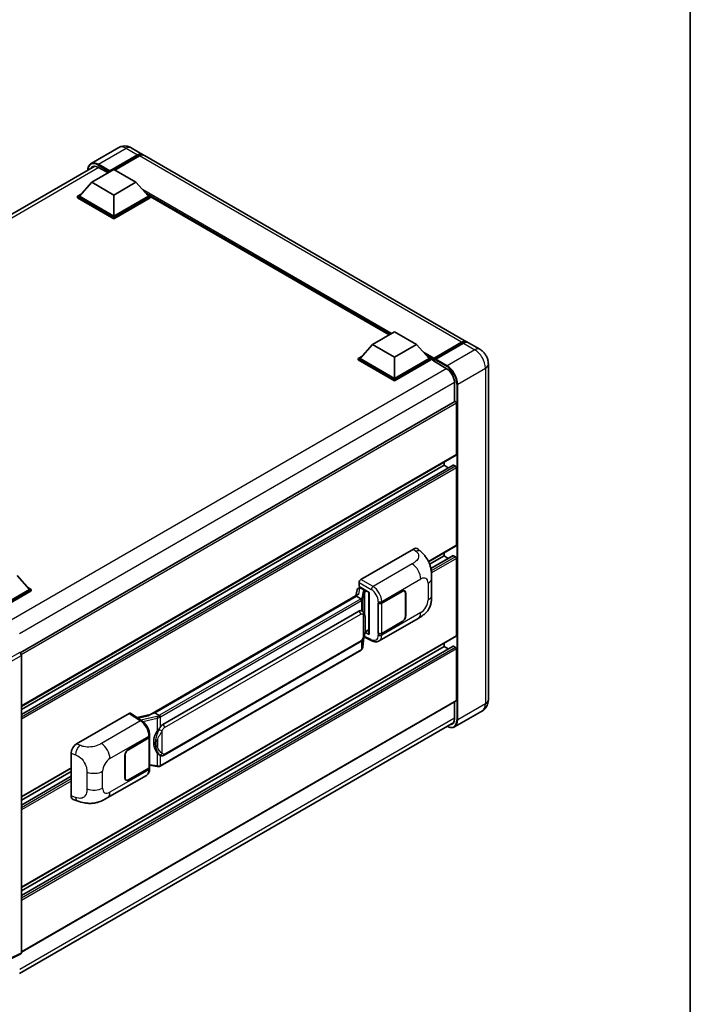
# Model space of a CAD drawing. Units: millimetres. Extents: x 58 to 9121, y 32 to 1156.
# Drawn here: x 1383 to 1622, y 222 to 573 of the extents above; entities that cross this region are included whole.
import ezdxf

# ---------------------------------------------------------------- set-up
doc = ezdxf.new("R2010")
doc.units = ezdxf.units.MM
doc.header["$LTSCALE"] = 4
for name, color, linetype, lineweight in [('Border (ISO)', 7, 'Continuous', 35), ('Visible (ISO)', 7, 'Continuous', 35), ('Visible Narrow (ISO)', 7, 'Continuous', 25)]:
    doc.layers.add(name, color=color, linetype=linetype, lineweight=lineweight)

# ---------------------------------------------------------------- blocks, each defined once
blk = doc.blocks.new('図面枠 tk図枠')
at = {"layer": 'Border (ISO)'}
blk.add_line((405.5, 289), (405.5, 8), dxfattribs=at)

msp = doc.modelspace()

# ---------------------------------------------------------------- linework, layer by layer
at = {"layer": 'Visible (ISO)'}
for p, q in [((1417.9778, 527.7096), (1408.0783, 521.9941)), ((1422.4223, 527.6215), (1426.5078, 525.2627)), ((1414.6734, 519.0627), (1424.73, 524.8689)), ((1414.8305, 519.3712), (1424.73, 525.0866)), ((1425.3585, 524.7237), (1416.5904, 519.6615)), ((1542.159, 458.4915), (1427.1363, 524.8998)), ((1254.2201, 431.4429), (1409.4209, 521.0481)), ((1408.388, 515.325), (1416.2447, 519.8611)), ((1410.745, 520.6413), (1414.1705, 518.6635)), ((1416.2447, 519.8611), (1424.1015, 515.325)), ((1414.6734, 519.0627), (1414.6734, 519.099)), ((1414.7677, 519.0083), (1414.6734, 519.0627)), ((1408.388, 515.325), (1403.9254, 510.3171)), ((1416.2447, 510.7889), (1408.388, 515.325)), ((1424.1015, 515.325), (1416.2447, 510.7889)), ((1424.1015, 515.325), (1428.5641, 510.3171)), ((1403.2968, 510.3171), (1404.5914, 511.0646)), ((1403.2968, 509.8091), (1403.2968, 510.3171)), ((1416.2447, 502.8416), (1403.2968, 510.3171)), ((1416.2447, 502.3336), (1403.2968, 509.8091)), ((1416.2447, 503.2045), (1403.9254, 510.3171)), ((1416.2447, 510.7889), (1416.2447, 503.2045)), ((1428.5641, 510.3171), (1416.2447, 503.2045)), ((1429.1926, 510.3171), (1416.2447, 502.8416)), ((1429.1926, 509.8091), (1416.2447, 502.3336)), ((1427.898, 511.0646), (1429.1926, 510.3171)), ((1429.1926, 509.8091), (1429.1926, 510.3171)), ((1514.5438, 460.9256), (1429.1926, 510.2031)), ((1416.2447, 502.3336), (1416.2447, 502.8416)), ((1508.5772, 457.4807), (1516.4339, 462.0168)), ((1516.4339, 462.0168), (1524.2906, 457.4807)), ((1508.5772, 457.4807), (1504.1145, 452.4729)), ((1516.4339, 452.9446), (1508.5772, 457.4807)), ((1524.2906, 457.4807), (1516.4339, 452.9446)), ((1524.2906, 457.4807), (1528.7533, 452.4729)), ((1530.3706, 452.2117), (1540.4273, 458.0179)), ((1530.5132, 452.618), (1540.3812, 458.3154)), ((1541.0098, 457.9525), (1531.1103, 452.237)), ((1546.8731, 455.7698), (1542.7876, 458.1286)), ((1503.486, 452.4729), (1504.7806, 453.2203)), ((1516.4339, 452.9446), (1516.4339, 445.3603)), ((1528.0872, 453.2203), (1529.3818, 452.4729)), ((1503.486, 451.9648), (1503.486, 452.4729)), ((1516.4339, 444.9974), (1503.486, 452.4729)), ((1516.4339, 444.4893), (1503.486, 451.9648)), ((1516.4339, 445.3603), (1504.1145, 452.4729)), ((1528.7533, 452.4729), (1516.4339, 445.3603)), ((1529.3818, 452.4729), (1516.4339, 444.9974)), ((1529.3818, 451.9648), (1516.4339, 444.4893)), ((1529.3818, 451.9648), (1529.3818, 452.4729)), ((1530.3246, 451.8145), (1529.3818, 452.3588)), ((1530.3246, 451.9648), (1530.3246, 452.2914)), ((1530.3246, 451.6019), (1530.3246, 452.11)), ((1530.3246, 451.6019), (1534.8815, 448.971)), ((1530.9532, 451.9285), (1530.4818, 452.2007)), ((1530.9532, 451.9648), (1530.9532, 451.9285)), ((1549.9079, 450.5133), (1549.9079, 330.7604)), ((1516.4339, 444.4893), (1516.4339, 444.9974)), ((1537.8671, 443.7999), (1537.8671, 437.0553)), ((1537.9591, 437.1085), (1382.7806, 347.5161)), ((1538.4956, 418.2163), (1538.4956, 436.5421)), ((1538.4036, 418.0128), (1383.2464, 328.4328)), ((1537.2938, 414.4918), (1383.2464, 325.5525)), ((1534.0959, 414.406), (1383.2464, 327.313)), ((1534.0959, 414.406), (1534.0959, 415.5258)), ((1535.6205, 413.5257), (1534.0959, 414.406)), ((1538.1814, 414.0431), (1537.4271, 414.4786)), ((1538.4956, 385.9193), (1538.4956, 413.4988)), ((1504.397, 373.6717), (1523.231, 384.5455)), ((1524.7471, 384.5727), (1525.7798, 383.6371)), ((1538.4036, 385.7159), (1528.5716, 380.0394)), ((1534.0959, 382.109), (1534.0959, 383.2288)), ((1534.0959, 382.109), (1528.9508, 379.1385)), ((1537.2938, 382.1948), (1529.3782, 377.6247)), ((1535.6205, 381.2287), (1534.0959, 382.109)), ((1538.1814, 381.7461), (1537.4271, 382.1816)), ((1538.4956, 353.6223), (1538.4956, 381.2018)), ((1381.6751, 375.1416), (1386.1377, 370.1337)), ((1503.7688, 371.1317), (1503.7688, 372.5837)), ((1529.6735, 368.1808), (1529.6735, 374.1863)), ((1386.1377, 370.1337), (1373.8183, 363.0211)), ((1386.7662, 370.1337), (1373.8183, 362.6582)), ((1386.7662, 369.6257), (1374.1326, 362.3316)), ((1385.4716, 370.8812), (1386.7662, 370.1337)), ((1386.7662, 369.6257), (1386.7662, 370.1337)), ((1503.0316, 369.9925), (1502.6613, 367.9165)), ((1503.5634, 370.5515), (1504.038, 370.6611)), ((1503.7688, 371.1317), (1507.3465, 369.0661)), ((1503.982, 370.6481), (1504.2942, 370.8284)), ((1504.4037, 370.591), (1505.6607, 369.8652)), ((1507.2163, 369.1412), (1507.2163, 354.2761)), ((1507.3465, 369.0661), (1507.3465, 354.1036)), ((1511.8564, 365.2773), (1519.168, 369.4987)), ((1511.8927, 365.2257), (1519.168, 369.4261)), ((1520.0125, 369.5097), (1519.7349, 369.67)), ((1520.3623, 368.7366), (1520.3623, 360.7531)), ((1520.4251, 368.7729), (1520.4251, 360.7894)), ((1429.0346, 325.4081), (1503.3747, 368.3284)), ((1502.8323, 367.6879), (1430.852, 326.13)), ((1502.8323, 367.6879), (1502.8552, 367.8202)), ((1504.3927, 366.787), (1502.8323, 367.6879)), ((1510.599, 365.2771), (1510.6217, 365.2649)), ((1510.599, 354.3905), (1510.599, 365.2771)), ((1510.6356, 365.2257), (1510.6653, 365.2428)), ((1510.6356, 354.4842), (1510.6356, 365.2257)), ((1433.7275, 322.0022), (1503.728, 362.4169)), ((1504.7793, 362.4505), (1504.7625, 362.4602)), ((1510.9102, 351.7824), (1524.8537, 359.8327)), ((1519.168, 358.612), (1511.8564, 354.3907)), ((1519.168, 358.6846), (1511.8927, 354.4842)), ((1507.3465, 354.1036), (1505.8567, 354.8477)), ((1505.8702, 354.9541), (1505.8885, 354.971)), ((1505.8798, 354.9629), (1507.2163, 355.7346)), ((1538.4036, 353.4189), (1383.2464, 263.8389)), ((1434.172, 311.0352), (1504.1724, 351.45)), ((1505.0904, 349.5472), (1505.417, 353.1098)), ((1505.4813, 353.2677), (1508.3196, 351.8502)), ((1510.7016, 354.4497), (1510.599, 354.3905)), ((1510.6217, 354.3782), (1510.599, 354.3905)), ((1382.6179, 347.6347), (1382.6182, 347.6345)), ((1537.2938, 349.8978), (1383.2464, 260.9585)), ((1534.0959, 349.812), (1383.2464, 262.7191)), ((1504.4827, 348.5316), (1432.7887, 307.1391)), ((1534.0959, 349.812), (1534.0959, 350.9318)), ((1535.6205, 348.9318), (1534.0959, 349.812)), ((1538.1814, 349.4491), (1537.4271, 349.8846)), ((1538.4956, 330.579), (1538.4956, 348.9048)), ((1383.2464, 346.5465), (1383.2464, 240.5825)), ((1538.4036, 330.3755), (1383.2464, 240.7955)), ((1537.8671, 330.0658), (1537.8671, 324.047)), ((1547.762, 326.8674), (1537.8625, 321.1519)), ((1402.9108, 315.0786), (1421.7448, 325.9524)), ((1422.2043, 325.9871), (1426.2617, 323.3055)), ((1429.2065, 325.5073), (1424.5278, 324.4514)), ((1430.5146, 326.0543), (1430.852, 326.13)), ((1430.852, 326.13), (1432.4124, 325.2291)), ((1382.5137, 233.1824), (1537.5574, 322.6968)), ((1421.4302, 313.0697), (1428.7418, 317.2911)), ((1421.4302, 312.9971), (1428.7055, 317.1975)), ((1428.9659, 317.5088), (1428.9659, 306.8189)), ((1429.0021, 317.6539), (1429.0021, 318.2128)), ((1401.0026, 296.5451), (1401.0026, 311.8128)), ((1420.1731, 302.9088), (1420.1731, 310.8924)), ((1420.2359, 302.9451), (1420.2359, 310.9286)), ((1432.6763, 311.0456), (1432.6595, 311.0553)), ((1401.0026, 306.3874), (1383.2464, 296.1358)), ((1428.7055, 306.4561), (1421.4302, 302.2556)), ((1428.7418, 306.4044), (1421.4302, 302.1831)), ((1428.9659, 307.4306), (1431.6529, 307.0412)), ((1429.0021, 306.2085), (1429.0021, 306.7673)), ((1401.0026, 305.2676), (1383.2464, 295.016)), ((1401.0026, 303.5071), (1383.2464, 293.2555)), ((1413.9035, 295.7756), (1427.847, 303.8259)), ((1420.5857, 302.172), (1420.3082, 302.3322)), ((1401.6973, 295.2745), (1403.1731, 294.7496)), ((1383.0467, 240.1673), (1378.4773, 237.8852))]:
    msp.add_line(p, q, dxfattribs=at)
for centre, major_axis, ratio, start_param, end_param in [((1424.73, 522.1835), (1.7778, 3.0792), 0.57735027, 6.10547471, 7.06858347), ((1424.73, 522.1835), (1.6444, 2.8483), 0.57735027, 0.02962637, 0.78539816), ((1425.3585, 521.8206), (1.7778, 3.0792), 0.57735027, 0, 0.78539816), ((1410.745, 517.1938), (-2.1111, 3.6566), 0.57735027, 5.49778714, 6.60906826), ((1414.8305, 519.1897), (0.1111, 0.1925), 0.57735027, 0.78539816, 2.35619449), ((1540.3812, 455.4123), (1.7778, 3.0792), 0.57735027, 6.10547471, 7.06858347), ((1541.0098, 455.0494), (1.7778, 3.0792), 0.57735027, 0, 0.78539816), ((1530.5132, 452.4003), (0.1333, 0.2309), 0.57735027, 0.78539816, 2.35619449), ((1530.4818, 452.0193), (-0.1111, 0.1925), 0.57735027, 5.49778714, 7.06858347), ((1531.1103, 452.0555), (-0.1111, -0.1925), 0.57735027, 3.92699082, 5.49778714), ((1534.8815, 445.5236), (2.1111, -3.6566), 0.57735027, 0.78539816, 2.35619449), ((1538.1814, 436.7236), (-0.2222, 0.3849), 0.57735027, 3.92699082, 6.28318531), ((1538.1814, 418.3977), (0.2222, -0.3849), 0.57735027, 0, 0.78539816), ((1537.4271, 414.2608), (-0.1333, 0.2309), 0.57735027, 5.49778714, 6.28318531), ((1538.1814, 413.6802), (-0.2222, 0.3849), 0.57735027, 3.92699082, 5.49778714), ((1523.2183, 382.3595), (1.3865, 2.3188), 0.57333637, 6.16912861, 7.08294563), ((1538.1814, 386.1008), (0.2222, -0.3849), 0.57735027, 0, 0.78539816), ((1537.4271, 381.9639), (-0.1333, 0.2309), 0.57735027, 5.49778714, 6.28318531), ((1538.1814, 381.3832), (-0.2222, 0.3849), 0.57735027, 3.92699082, 5.49778714), ((1504.3978, 372.9459), (-0.4444, -0.7698), 0.5780539, 3.9275998, 5.49717816), ((1503.9793, 370.2433), (-0.8769, -0.6329), 0.60953579, 5.67908615, 5.72119938), ((1503.8848, 369.7134), (-0.6733, 0.6402), 0.8492429, 5.1814121, 6.75220843), ((1504.3114, 369.8119), (-0.3279, 0.8322), 0.65380937, 5.5951678, 6.18580465), ((1505.6146, 369.4757), (0.1639, -0.4161), 0.65380937, 0.88277882, 2.45357514), ((1519.168, 368.0471), (0.8889, 1.5396), 0.57735027, 5.49778714, 7.06858347), ((1519.168, 368.0471), (0.8444, 1.4626), 0.57735027, 5.49778714, 7.06858347), ((1507.2266, 368.4995), (-4.3717, -0.7541), 0.21633748, 5.61025527, 6.20624454), ((1511.2279, 365.6402), (0.8889, 0), 0.57735027, 3.9618974, 5.49778714), ((1511.2642, 365.5886), (-0.8889, 0), 0.57735027, 0.78539816, 2.35619449), ((1503.728, 356.9555), (-0.6801, -5.6218), 0.40142867, 3.06684122, 3.43431766), ((1519.168, 360.0636), (0.8889, 1.5396), 0.57735027, 3.92699082, 5.49778714), ((1519.168, 360.0636), (-0.8444, -1.4626), 0.57735027, 0.78539816, 2.35619449), ((1505.6146, 355.3231), (0.2648, -0.3596), 0.48800029, 0.05438476, 0.7310134), ((1507.6608, 354.285), (0.4444, 0.013), 0.55686057, 3.12531633, 3.9107145), ((1511.2279, 354.7536), (-0.8889, 0), 0.57735027, 0.82030475, 2.35619449), ((1511.2642, 354.8471), (0.8889, 0), 0.57735027, 3.92699082, 5.49778714), ((1538.1814, 353.8038), (0.2222, -0.3849), 0.57735027, 0, 0.78539816), ((1382.6175, 346.9087), (-0.4444, 0.7698), 0.5780539, 3.9275998, 5.49717816), ((1537.4271, 349.6669), (-0.1333, 0.2309), 0.57735027, 5.49778714, 6.28318531), ((1538.1814, 349.0863), (-0.2222, 0.3849), 0.57735027, 3.92699082, 5.49778714), ((1538.1814, 330.7604), (0.2222, -0.3849), 0.57735027, 0, 0.78539816), ((1421.7441, 325.2257), (0.445, 0.7707), 0.5766475, 6.24832118, 7.06797448), ((1426.9606, 322.1579), (4.2774, 3.8003), 0.24152145, 0.41117356, 1.00716283), ((1534.8815, 325.7707), (2.1111, -3.6566), 0.57735027, 5.95730235, 7.06858347), ((1434.8722, 315.8798), (-0.4069, -5.4545), 0.80430597, 4.02238856, 5.58737002), ((1433.7275, 316.5407), (-0.6801, -5.6218), 0.40142867, 3.43431766, 3.80179411), ((1428.077, 317.5604), (0.8889, 0), 0.57735027, 5.49778714, 6.15636264), ((1428.1133, 317.6539), (0.8889, 0), 0.57735027, 5.49778714, 6.28318531), ((1402.9236, 312.9073), (-1.3783, -2.3028), 0.58101844, 3.94848943, 5.51262657), ((1421.4302, 311.6181), (-0.8889, -1.5396), 0.57735027, 3.92699082, 5.49778714), ((1421.4302, 311.6181), (0.8444, 1.4626), 0.57735027, 0.78539816, 2.35619449), ((1428.077, 306.8189), (0.8889, 0), 0.57735027, 5.49778714, 6.28318531), ((1428.1133, 306.7673), (0.8889, 0), 0.57735027, 5.49778714, 6.56987888), ((1421.4302, 303.6346), (-0.8889, -1.5396), 0.57735027, 5.49778714, 7.06858347), ((1421.4302, 303.6346), (-0.8444, -1.4626), 0.57735027, 5.49778714, 7.06858347), ((1402.9236, 297.6687), (-1.3865, -2.3188), 0.57333637, 5.51880849, 6.397242), ((1382.6175, 240.9465), (0.445, -0.7707), 0.5766475, 6.24832118, 7.06797448)]:
    msp.add_ellipse(centre, major_axis=major_axis, ratio=ratio, start_param=start_param, end_param=end_param, dxfattribs=at)
for points, knots in [([(1422.4223, 527.6215), (1422.2168, 527.7401), (1421.9949, 527.8499), (1421.5101, 528.0411), (1421.247, 528.1227), (1420.6742, 528.2385), (1420.3641, 528.2725), (1419.7053, 528.2653), (1419.3564, 528.2232), (1418.6551, 528.0398), (1418.3036, 527.8976), (1417.9778, 527.7096)], [3.141592654, 3.141592654, 3.141592654, 3.141592654, 3.298672286, 3.298672286, 3.455751919, 3.455751919, 3.612831552, 3.612831552, 3.769911184, 3.769911184, 3.926990817, 3.926990817, 3.926990817, 3.926990817]), ([(1406.9106, 519.5988), (1406.9156, 519.7788), (1406.9305, 519.9536), (1406.987, 520.3323), (1407.0341, 520.5325), (1407.1602, 520.9077), (1407.2391, 521.0826), (1407.4281, 521.4019), (1407.5383, 521.5463), (1407.7878, 521.7987), (1407.9271, 521.9067), (1408.0783, 521.9941)], [1.602386081, 1.602386081, 1.602386081, 1.602386081, 1.727875959, 1.727875959, 1.884955592, 1.884955592, 2.042035225, 2.042035225, 2.199114858, 2.199114858, 2.35619449, 2.35619449, 2.35619449, 2.35619449]), ([(1540.4273, 458.0179), (1540.5495, 458.0885), (1540.6728, 458.1486), (1540.9193, 458.2458), (1541.0425, 458.2829), (1541.2864, 458.3323), (1541.4072, 458.3444), (1541.6434, 458.3418), (1541.7588, 458.327), (1541.8884, 458.2931), (1541.9074, 458.2877), (1541.9262, 458.2818)], [1.570796327, 1.570796327, 1.570796327, 1.570796327, 1.727875959, 1.727875959, 1.884955592, 1.884955592, 2.042035225, 2.042035225, 2.199114858, 2.199114858, 2.226350272, 2.226350272, 2.226350272, 2.226350272]), ([(1549.9079, 450.5133), (1549.9079, 450.9877), (1549.8459, 451.4236), (1549.6473, 452.2441), (1549.5095, 452.629), (1549.1716, 453.3611), (1548.9712, 453.7082), (1548.5062, 454.3669), (1548.2417, 454.6787), (1547.6304, 455.2609), (1547.284, 455.5326), (1546.8731, 455.7698)], [4.71238898, 4.71238898, 4.71238898, 4.71238898, 5.02654825, 5.02654825, 5.34070751, 5.34070751, 5.65486678, 5.65486678, 5.96902604, 5.96902604, 6.28318531, 6.28318531, 6.28318531, 6.28318531]), ([(1525.7798, 383.6371), (1526.068, 383.3759), (1526.4253, 383.0565), (1527.0554, 382.3798), (1527.3451, 382.0236), (1527.9808, 381.1367), (1528.3254, 380.5694), (1528.7564, 379.6443), (1528.883, 379.3345), (1529.135, 378.6151), (1529.2511, 378.1982), (1529.4471, 377.3223), (1529.5208, 376.8589), (1529.66, 375.6429), (1529.6735, 374.8554), (1529.6735, 374.1863)], [0, 0, 0, 0, 0.18362486, 0.18362486, 0.36333296, 0.36333296, 0.60386192, 0.60386192, 0.71569796, 0.71569796, 0.86115341, 0.86115341, 1.02941414, 1.02941414, 1.30785701, 1.30785701, 1.30785701, 1.30785701]), ([(1504.6975, 366.2322), (1504.6976, 366.2331), (1504.6976, 366.2339), (1504.7026, 366.2838), (1504.6993, 366.3362), (1504.6763, 366.4443), (1504.6561, 366.4991), (1504.6013, 366.6015), (1504.5673, 366.6482), (1504.4897, 366.7274), (1504.447, 366.7592), (1504.4026, 366.7816)], [-0.0778087689, -0.0778087689, -0.0778087689, -0.0778087689, -0.0774791395, -0.0774791395, -0.0585788033, -0.0585788033, -0.0389062325, -0.0389062325, -0.0193765361, -0.0193765361, 0, 0, 0, 0]), ([(1529.6735, 368.1808), (1529.6735, 367.5342), (1529.6621, 366.814), (1529.5274, 365.7011), (1529.4556, 365.2794), (1529.2892, 364.615), (1529.2187, 364.376), (1529.0437, 363.892), (1528.9369, 363.6439), (1528.6538, 363.104), (1528.463, 362.8125), (1528.0737, 362.313), (1527.8743, 362.0935), (1527.3558, 361.5776), (1527.0314, 361.3017), (1526.1122, 360.5864), (1525.4586, 360.1819), (1524.8537, 359.8327)], [0, 0, 0, 0, 0.26907114, 0.26907114, 0.43224894, 0.43224894, 0.52213259, 0.52213259, 0.61371232, 0.61371232, 0.72841245, 0.72841245, 0.83295305, 0.83295305, 0.995563, 0.995563, 1.28301074, 1.28301074, 1.28301074, 1.28301074]), ([(1505.2215, 362.0958), (1505.198, 362.1207), (1505.1736, 362.1455), (1505.1225, 362.1948), (1505.0958, 362.2193), (1505.04, 362.2678), (1505.0109, 362.2917), (1504.9499, 362.3389), (1504.918, 362.3621), (1504.851, 362.4073), (1504.816, 362.4293), (1504.7793, 362.4505)], [-0.1703054541, -0.1703054541, -0.1703054541, -0.1703054541, -0.1584465752, -0.1584465752, -0.1465876964, -0.1465876964, -0.1347288175, -0.1347288175, -0.1228699387, -0.1228699387, -0.1110110598, -0.1110110598, -0.1110110598, -0.1110110598]), ([(1505.9799, 359.2641), (1505.9772, 359.4521), (1505.9725, 359.6372), (1505.9542, 360.005), (1505.9406, 360.1877), (1505.8965, 360.5549), (1505.8663, 360.7392), (1505.7737, 361.1162), (1505.7118, 361.3091), (1505.5261, 361.7024), (1505.4012, 361.9052), (1505.2215, 362.0958)], [-0.42564821, -0.42564821, -0.42564821, -0.42564821, -0.340518568, -0.340518568, -0.255388926, -0.255388926, -0.170259284, -0.170259284, -0.085129642, -0.085129642, 0, 0, 0, 0]), ([(1505.98, 356.9355), (1505.982, 357.1057), (1505.9836, 357.2735), (1505.986, 357.6034), (1505.9868, 357.7655), (1505.9876, 358.0833), (1505.9876, 358.239), (1505.9868, 358.544), (1505.986, 358.6931), (1505.9836, 358.9842), (1505.9819, 359.1261), (1505.9799, 359.2641)], [-0.318622721, -0.318622721, -0.318622721, -0.318622721, -0.254898176, -0.254898176, -0.191173632, -0.191173632, -0.127449088, -0.127449088, -0.063724544, -0.063724544, 0, 0, 0, 0]), ([(1505.3849, 353.037), (1505.5158, 353.3269), (1505.6057, 353.6105), (1505.7472, 354.1656), (1505.7974, 354.4358), (1505.875, 354.9648), (1505.9021, 355.2242), (1505.9422, 355.7328), (1505.9551, 355.9819), (1505.9726, 356.4683), (1505.9772, 356.7055), (1505.98, 356.9355)], [-0.425024641, -0.425024641, -0.425024641, -0.425024641, -0.340019712, -0.340019712, -0.255014784, -0.255014784, -0.170009856, -0.170009856, -0.085004928, -0.085004928, 0, 0, 0, 0]), ([(1504.1724, 351.45), (1504.3256, 351.5384), (1504.4534, 351.6457), (1504.6673, 351.8584), (1504.7561, 351.9665), (1504.9165, 352.1825), (1504.9867, 352.2897), (1505.1151, 352.5017), (1505.1737, 352.6073), (1505.2826, 352.8177), (1505.333, 352.9225), (1505.3817, 353.0299), (1505.3833, 353.0335), (1505.3849, 353.037)], [-0.170496085, -0.170496085, -0.170496085, -0.170496085, -0.1375677, -0.1375677, -0.103468483, -0.103468483, -0.069369266, -0.069369266, -0.035270049, -0.035270049, -0.001170832, -0.001170832, 0, 0, 0, 0]), ([(1510.9102, 351.7824), (1510.7537, 351.6921), (1510.5859, 351.6217), (1510.24, 351.5234), (1510.0621, 351.4953), (1509.7054, 351.4776), (1509.5267, 351.4877), (1509.1731, 351.5407), (1508.9983, 351.5835), (1508.6544, 351.6968), (1508.4853, 351.7674), (1508.3196, 351.8502)], [0.785398163, 0.785398163, 0.785398163, 0.785398163, 0.935496479, 0.935496479, 1.085594795, 1.085594795, 1.23569311, 1.23569311, 1.385791426, 1.385791426, 1.535889742, 1.535889742, 1.535889742, 1.535889742]), ([(1504.4827, 348.5316), (1504.4937, 348.5379), (1504.5045, 348.5444), (1504.5261, 348.5575), (1504.5367, 348.5641), (1504.5579, 348.5777), (1504.5684, 348.5846), (1504.5892, 348.5986), (1504.5995, 348.6057), (1504.62, 348.6202), (1504.6301, 348.6276), (1504.6401, 348.6351)], [4.71238898, 4.71238898, 4.71238898, 4.71238898, 4.738118847, 4.738118847, 4.763848714, 4.763848714, 4.789578581, 4.789578581, 4.815308448, 4.815308448, 4.841038315, 4.841038315, 4.841038315, 4.841038315]), ([(1504.6975, 348.8136), (1504.6976, 348.8129), (1504.6976, 348.8122), (1504.7026, 348.77), (1504.6993, 348.7327), (1504.678, 348.6738), (1504.6618, 348.6514), (1504.6401, 348.6351)], [-0.0003297628, -0.0003297628, -0.0003297628, -0.0003297628, 0, 0, 0.0189079865, 0.0189079865, 0.0357441925, 0.0357441925, 0.0357441925, 0.0357441925]), ([(1504.657, 348.6501), (1504.7044, 348.7003), (1504.7488, 348.7527), (1504.831, 348.8616), (1504.8687, 348.9182), (1504.9366, 349.0353), (1504.9667, 349.0958), (1505.0182, 349.22), (1505.0396, 349.2838), (1505.0726, 349.4139), (1505.0842, 349.4803), (1505.0904, 349.5472)], [-1.489339836, -1.489339836, -1.489339836, -1.489339836, -1.362514136, -1.362514136, -1.235688435, -1.235688435, -1.108862734, -1.108862734, -0.982037034, -0.982037034, -0.855211333, -0.855211333, -0.855211333, -0.855211333]), ([(1547.762, 326.8674), (1548.0878, 327.0555), (1548.3866, 327.2889), (1548.8961, 327.8045), (1549.107, 328.0856), (1549.4426, 328.6525), (1549.5682, 328.9381), (1549.7543, 329.492), (1549.8153, 329.7607), (1549.892, 330.2762), (1549.9079, 330.5232), (1549.9079, 330.7604)], [3.926990817, 3.926990817, 3.926990817, 3.926990817, 4.08407045, 4.08407045, 4.241150082, 4.241150082, 4.398229715, 4.398229715, 4.555309348, 4.555309348, 4.71238898, 4.71238898, 4.71238898, 4.71238898]), ([(1429.0021, 318.2128), (1429.0021, 318.5861), (1428.9545, 318.9712), (1428.7782, 319.7454), (1428.6493, 320.1345), (1428.322, 320.8922), (1428.1236, 321.2607), (1427.6714, 321.9514), (1427.4177, 322.2735), (1426.8685, 322.8475), (1426.5733, 323.0995), (1426.2617, 323.3055)], [0, 0, 0, 0, 0.30717795, 0.30717795, 0.6143559, 0.6143559, 0.92153385, 0.92153385, 1.22871179, 1.22871179, 1.53588974, 1.53588974, 1.53588974, 1.53588974]), ([(1432.7447, 324.6903), (1432.7446, 324.691), (1432.7445, 324.6917), (1432.7378, 324.7349), (1432.7248, 324.7817), (1432.6862, 324.8808), (1432.6605, 324.9324), (1432.6003, 325.0318), (1432.5664, 325.0785), (1432.4947, 325.1611), (1432.4577, 325.1962), (1432.4213, 325.2232)], [-0.0003297628, -0.0003297628, -0.0003297628, -0.0003297628, 0, 0, 0.0189079865, 0.0189079865, 0.0385885202, 0.0385885202, 0.0581261217, 0.0581261217, 0.0775105008, 0.0775105008, 0.0775105008, 0.0775105008]), ([(1431.7477, 319.6043), (1431.9057, 319.8077), (1432.0746, 320.0317), (1432.4622, 320.5551), (1432.6829, 320.8579), (1432.8808, 321.1486)], [0.251927497, 0.251927497, 0.251927497, 0.251927497, 0.346143771, 0.346143771, 0.465492697, 0.465492697, 0.465492697, 0.465492697]), ([(1537.8625, 321.1519), (1537.7112, 321.0646), (1537.548, 320.998), (1537.2047, 320.9082), (1537.0245, 320.8849), (1536.6535, 320.8808), (1536.4625, 320.9), (1536.0746, 320.9784), (1535.8776, 321.0377), (1535.5214, 321.1782), (1535.3626, 321.2526), (1535.2042, 321.3382)], [2.35619449, 2.35619449, 2.35619449, 2.35619449, 2.513274123, 2.513274123, 2.670353756, 2.670353756, 2.827433388, 2.827433388, 2.984513021, 2.984513021, 3.110002899, 3.110002899, 3.110002899, 3.110002899]), ([(1432.6597, 311.0553), (1432.5247, 311.1333), (1432.3843, 311.242), (1432.0746, 311.5266), (1431.9057, 311.7125), (1431.7477, 311.9031)], [1.13986773, 1.13986773, 1.13986773, 1.13986773, 1.216302642, 1.216302642, 1.310518917, 1.310518917, 1.310518917, 1.310518917]), ([(1432.6763, 311.0456), (1432.7451, 311.0059), (1432.82, 310.9689), (1432.9846, 310.905), (1433.0743, 310.878), (1433.2697, 310.8414), (1433.3761, 310.8318), (1433.6008, 310.8396), (1433.7186, 310.8573), (1433.953, 310.9251), (1434.0687, 310.9756), (1434.172, 311.0352)], [-0.11101106, -0.11101106, -0.11101106, -0.11101106, -0.088808848, -0.088808848, -0.066606636, -0.066606636, -0.044404424, -0.044404424, -0.022202212, -0.022202212, 0, 0, 0, 0]), ([(1427.847, 303.8259), (1428.0092, 303.9195), (1428.1576, 304.0362), (1428.4163, 304.302), (1428.5267, 304.4509), (1428.7099, 304.7676), (1428.7828, 304.9354), (1428.8962, 305.2827), (1428.9367, 305.4623), (1428.9897, 305.8297), (1429.0021, 306.0176), (1429.0021, 306.2085)], [-0.785398163, -0.785398163, -0.785398163, -0.785398163, -0.628318531, -0.628318531, -0.471238898, -0.471238898, -0.314159265, -0.314159265, -0.157079633, -0.157079633, 0, 0, 0, 0]), ([(1431.6529, 307.0412), (1431.7177, 307.0318), (1431.7824, 307.0241), (1431.9109, 307.0123), (1431.9746, 307.0082), (1432.1005, 307.0037), (1432.1627, 307.0033), (1432.2849, 307.0065), (1432.3449, 307.01), (1432.4625, 307.0212), (1432.5201, 307.0289), (1432.5764, 307.0389)], [0.855211333, 0.855211333, 0.855211333, 0.855211333, 0.984372553, 0.984372553, 1.113533773, 1.113533773, 1.242694993, 1.242694993, 1.371856212, 1.371856212, 1.501017432, 1.501017432, 1.501017432, 1.501017432]), ([(1432.7447, 307.2717), (1432.7446, 307.2708), (1432.7445, 307.27), (1432.7378, 307.2211), (1432.7248, 307.1782), (1432.6862, 307.1056), (1432.6605, 307.0772), (1432.6135, 307.0491), (1432.5954, 307.0423), (1432.5764, 307.0389)], [-0.0778087689, -0.0778087689, -0.0778087689, -0.0778087689, -0.0774791395, -0.0774791395, -0.0585788033, -0.0585788033, -0.0389062325, -0.0389062325, -0.0279382932, -0.0279382932, -0.0279382932, -0.0279382932]), ([(1432.6125, 307.0499), (1432.6246, 307.0553), (1432.6367, 307.0608), (1432.6607, 307.0719), (1432.6726, 307.0776), (1432.6963, 307.0893), (1432.7081, 307.0952), (1432.7314, 307.1073), (1432.743, 307.1135), (1432.766, 307.1261), (1432.7774, 307.1325), (1432.7887, 307.1391)], [4.579355382, 4.579355382, 4.579355382, 4.579355382, 4.605962102, 4.605962102, 4.632568821, 4.632568821, 4.659175541, 4.659175541, 4.685782261, 4.685782261, 4.71238898, 4.71238898, 4.71238898, 4.71238898]), ([(1413.9035, 295.7756), (1413.3849, 295.4762), (1412.7736, 295.1395), (1411.609, 294.6181), (1411.0362, 294.3989), (1409.9366, 294.085), (1409.4127, 293.9753), (1408.3738, 293.8532), (1407.8518, 293.8375), (1406.8362, 293.8773), (1406.3336, 293.9325), (1404.9178, 294.1666), (1403.9898, 294.4591), (1403.1731, 294.7496)], [0, 0, 0, 0, 0.24648635, 0.24648635, 0.47055558, 0.47055558, 0.64899431, 0.64899431, 0.82358511, 0.82358511, 1.00416753, 1.00416753, 1.34397561, 1.34397561, 1.34397561, 1.34397561])]:
    msp.add_open_spline(points, degree=3, knots=knots, dxfattribs=at)
for points in [[(1504.4026, 366.7816), (1504.3991, 366.7834), (1504.3957, 366.7852), (1504.3927, 366.787)], [(1504.5748, 362.5412), (1504.6459, 362.5188), (1504.7082, 362.4915), (1504.7626, 362.46)], [(1432.4124, 325.2291), (1432.4154, 325.2274), (1432.4184, 325.2254), (1432.4213, 325.2232)]]:
    msp.add_open_spline(points, degree=3, dxfattribs=at)
at = {"layer": 'Visible Narrow (ISO)'}
for p, q in [((1410.745, 521.7299), (1420.6445, 527.4454)), ((1420.6445, 527.4454), (1424.73, 525.0866)), ((1425.17, 524.6149), (1424.73, 524.8689)), ((1540.3812, 458.3154), (1425.3585, 524.7237)), ((1410.9021, 520.5505), (1255.4958, 430.8266)), ((1410.5879, 521.4578), (1414.6734, 519.099)), ((1414.8305, 519.3712), (1410.745, 521.7299)), ((1515.334, 461.3818), (1426.4327, 512.7089)), ((1514.9568, 461.164), (1427.232, 511.812)), ((1514.674, 461.0007), (1427.8314, 511.1393)), ((1530.4818, 452.2007), (1540.5384, 458.0069)), ((1540.5384, 458.0069), (1540.8212, 457.8436)), ((1541.0098, 457.9525), (1545.0953, 455.5937)), ((1530.5132, 452.618), (1526.6219, 454.8647)), ((1530.3246, 452.2914), (1527.4211, 453.9677)), ((1530.3246, 451.9648), (1528.0206, 453.295)), ((1545.0953, 455.5937), (1535.1958, 449.8782)), ((1530.9532, 451.9648), (1535.0387, 449.6061)), ((1535.1958, 449.8782), (1531.1103, 452.237)), ((1535.0347, 448.878), (1379.6286, 359.1543)), ((1538.967, 443.3462), (1548.8665, 449.0617)), ((1548.8665, 449.0617), (1548.8665, 329.3089)), ((1537.8632, 443.979), (1382.5871, 354.3304)), ((1538.6528, 443.3462), (1538.6528, 323.5934)), ((1538.967, 323.5934), (1538.967, 443.3462)), ((1538.4956, 436.5421), (1383.1909, 346.8769)), ((1538.4956, 418.2163), (1383.2464, 328.5831)), ((1537.4271, 414.4786), (1383.2464, 325.4623)), ((1538.1814, 414.0431), (1383.2464, 324.5914)), ((1538.4956, 413.4988), (1383.2464, 323.8656)), ((1523.231, 384.5455), (1524.0551, 383.7989)), ((1538.4956, 385.9193), (1528.5144, 380.1567)), ((1522.7412, 379.2493), (1508.7387, 371.165)), ((1537.4271, 382.1816), (1529.3947, 377.5441)), ((1538.1814, 381.7461), (1529.5291, 376.7507)), ((1538.4956, 381.2018), (1529.6065, 376.0697)), ((1503.7688, 372.5837), (1508.1105, 370.077)), ((1508.7387, 371.165), (1504.397, 373.6717)), ((1511.8564, 365.8361), (1525.7742, 373.8716)), ((1528.3717, 372.3719), (1528.3717, 366.3663)), ((1503.7062, 368.4992), (1504.0654, 370.5128)), ((1504.0654, 370.5128), (1504.4037, 370.591)), ((1504.4037, 370.591), (1504.5545, 370.6781)), ((1505.1883, 369.5692), (1504.7381, 367.0448)), ((1505.0911, 366.6272), (1505.5414, 369.1515)), ((1505.5414, 369.1515), (1505.5414, 361.6569)), ((1505.6607, 369.8652), (1505.5756, 369.8455)), ((1505.8116, 369.9523), (1505.6607, 369.8652)), ((1505.7996, 369.2644), (1505.9289, 369.2942)), ((1505.7996, 361.0072), (1505.7996, 369.2644)), ((1505.9289, 369.2942), (1506.4401, 369.5894)), ((1519.1052, 369.4624), (1519.168, 369.4261)), ((1520.3605, 368.8102), (1520.4251, 368.7729)), ((1430.5146, 326.0543), (1502.8552, 367.8202)), ((1504.2605, 366.698), (1432.5665, 325.3054)), ((1432.8808, 324.7611), (1504.5748, 366.1537)), ((1504.5748, 366.1537), (1504.5748, 362.5412)), ((1505.0911, 362.223), (1505.0911, 366.6272)), ((1510.6217, 365.8237), (1510.6217, 365.2649)), ((1511.8564, 365.2773), (1511.8564, 365.8361)), ((1511.8927, 354.4842), (1511.8927, 365.2257)), ((1525.7742, 361.8673), (1511.8564, 353.8319)), ((1434.3561, 320.9135), (1504.3565, 361.3283)), ((1505.2033, 361.1231), (1505.2033, 353.0399)), ((1505.9779, 356.9103), (1505.9779, 359.2152)), ((1519.1052, 358.6483), (1519.168, 358.612)), ((1520.4251, 360.7894), (1520.3623, 360.8257)), ((1505.9289, 355.1416), (1505.8873, 355.1032)), ((1507.2163, 355.8849), (1505.9289, 355.1416)), ((1538.4956, 353.6223), (1383.2464, 263.9892)), ((1504.3565, 351.8569), (1434.3561, 311.4421)), ((1504.5748, 351.7665), (1504.5748, 348.7351)), ((1505.4153, 353.106), (1505.0911, 349.5699)), ((1505.0911, 349.5699), (1505.0911, 352.4632)), ((1508.1105, 352.2701), (1505.5758, 353.5359)), ((1510.6217, 354.3782), (1510.6217, 353.8194)), ((1511.8564, 353.8319), (1511.8564, 354.3907)), ((1382.6182, 347.6345), (1378.0535, 344.999)), ((1537.4271, 349.8846), (1383.2464, 260.8683)), ((1538.1814, 349.4491), (1383.2464, 259.9974)), ((1538.4956, 348.9048), (1383.2464, 259.2716)), ((1504.5748, 348.7351), (1432.8808, 307.3425)), ((1378.6816, 343.911), (1383.2464, 346.5465)), ((1538.4956, 330.579), (1383.2464, 240.9458)), ((1548.8665, 329.3089), (1538.967, 323.5934)), ((1537.8671, 324.2285), (1382.6179, 234.5953)), ((1425.7935, 323.2766), (1411.791, 315.1922)), ((1421.7448, 325.9524), (1425.7935, 323.2766)), ((1424.8432, 324.243), (1428.4699, 325.0615)), ((1431.6264, 324.8337), (1425.9035, 323.5422)), ((1426.5391, 323.1068), (1431.7477, 324.2823)), ((1431.7477, 324.2823), (1431.7477, 319.6043)), ((1432.8808, 321.1486), (1432.8808, 324.7611)), ((1433.5093, 311.6473), (1433.5093, 319.7305)), ((1414.824, 309.8144), (1428.7418, 317.8499)), ((1428.7055, 317.1975), (1428.7055, 306.4561)), ((1428.7418, 317.8499), (1428.7418, 317.2911)), ((1431.8097, 316.3942), (1431.8097, 314.0893)), ((1404.1325, 314.5615), (1402.9108, 315.0786)), ((1421.4302, 312.9971), (1421.3688, 313.0325)), ((1401.0026, 311.8128), (1402.5755, 311.1471)), ((1420.1746, 310.9641), (1420.2359, 310.9286)), ((1431.7477, 311.9031), (1431.7477, 307.225)), ((1432.8808, 307.3425), (1432.8808, 310.9455)), ((1401.0026, 306.5377), (1383.2464, 296.2861)), ((1428.7418, 305.8456), (1414.824, 297.8102)), ((1428.7418, 306.4044), (1428.7418, 305.8456)), ((1431.7477, 307.225), (1428.9659, 307.6282)), ((1401.0026, 303.4169), (1383.2464, 293.1653)), ((1401.0026, 302.5459), (1383.2464, 292.2944)), ((1406.5985, 305.0025), (1406.5985, 298.997)), ((1412.2265, 299.3098), (1412.2265, 305.3154)), ((1420.2359, 302.9451), (1420.1731, 302.9814)), ((1421.4302, 302.1831), (1421.3656, 302.2204)), ((1401.0026, 301.8202), (1383.2464, 291.5686)), ((1402.5755, 295.9857), (1401.0026, 296.5451)), ((1383.2464, 240.5825), (1378.6816, 238.3027))]:
    msp.add_line(p, q, dxfattribs=at)
for centre, major_axis, ratio, start_param, end_param in [((1420.6445, 523.0907), (-2.6667, 4.6188), 0.57735027, 5.49778714, 6.28318531), ((1420.6445, 524.5423), (1.7778, 3.0792), 0.57735027, 0, 0.78539816), ((1410.5879, 517.2846), (-2.5556, 4.4264), 0.57735027, 5.49778714, 7.00309553), ((1410.745, 517.3753), (-2.6667, 4.6188), 0.57735027, 5.49778714, 6.28318531), ((1410.745, 521.5485), (0.1111, 0.1925), 0.57735027, 0.78539816, 2.35619449), ((1540.5384, 457.8255), (-0.1111, 0.1925), 0.57735027, 5.49778714, 6.28318531), ((1540.5384, 455.3215), (1.6444, 2.8483), 0.57735027, 0.15155638, 0.78539816), ((1545.0953, 452.6906), (1.7778, 3.0792), 0.57735027, 0, 0.78539816), ((1545.0953, 451.239), (2.6667, -4.6188), 0.57735027, 0.78539816, 2.35619449), ((1535.1958, 449.6968), (0.1111, 0.1925), 0.57735027, 0.78539816, 2.35619449), ((1535.0387, 445.4329), (2.5556, -4.4264), 0.57735027, 0.78539816, 2.35619449), ((1535.1958, 445.5236), (-2.6667, 4.6188), 0.57735027, 3.92699082, 5.49778714), ((1546.3524, 450.5133), (3.5556, 0), 0.57735027, 5.49778714, 6.28318531), ((1538.8099, 443.437), (0.2222, 0), 0.57735027, 3.92699082, 5.49778714), ((1523.9893, 381.6609), (1.7905, 1.9762), 0.65672952, 0, 0.91381702), ((1522.6315, 375.686), (-2.2222, 3.849), 0.57735027, 3.92699082, 5.46288056), ((1525.7742, 370.8722), (1.8367, 3.1813), 0.57735027, 5.49778714, 7.06858347), ((1525.229, 374.1863), (4.4444, 0), 0.57735027, 5.49778714, 6.28318531), ((1506.5184, 369.3012), (1.3291, -0.2733), 0.39024564, 2.43627197, 3.15185696), ((1505.098, 369.1694), (0.4375, -0.078), 0.92189307, 0.1475388, 1.52868309), ((1506.4281, 368.9015), (-0.8857, 0.2539), 0.2955286, 5.58231733, 6.29790232), ((1505.4853, 369.4458), (0.1, -0.433), 0.71890164, 0.98015947, 2.5509558), ((1508.7167, 370.4523), (0.4444, 0.7698), 0.53637355, 0.78600715, 2.3555855), ((1508.0197, 367.2245), (1.874, -3.0229), 0.59713441, 0.76668294, 2.30257268), ((1508.6259, 367.5999), (-2.3178, 3.7933), 0.59324129, 3.91222392, 5.44811366), ((1503.3177, 367.2423), (-1.3333, 0), 0.57735027, 2.35619449, 2.5086304), ((1504.2605, 366.3351), (0.2222, -0.3849), 0.57735027, 0.78539816, 2.35619449), ((1503.408, 367.3128), (1.3291, -0.2733), 0.39024564, 5.63445405, 6.29344962), ((1503.3177, 366.8794), (1.7778, 0), 0.57735027, 5.49778714, 5.60089302), ((1503.3177, 366.913), (-1.7733, 0.2866), 0.43824712, 2.52999888, 3.14247799), ((1504.6478, 366.6451), (0.4375, -0.078), 0.92189307, 0.1475388, 1.52868309), ((1511.2279, 366.199), (0.8889, 0), 0.57735027, 3.9618974, 5.49778714), ((1525.7742, 364.8666), (-1.8367, -3.1813), 0.57735027, 0.78539816, 2.35619449), ((1525.229, 368.1808), (4.4444, 0), 0.57735027, 5.49778714, 6.28318531), ((1503.728, 361.6911), (0.4444, -0.7698), 0.57735027, 0.78539816, 2.35619449), ((1504.5748, 361.486), (0.6467, 0.6098), 0.80454456, 4.94896384, 6.28318531), ((1522.6315, 363.6817), (2.2222, -3.849), 0.57735027, 0, 0.78539816), ((1505.0911, 359.251), (0.8888, 0.0131), 0.69418244, 6.20397498, 6.28318531), ((1505.0911, 356.9461), (0.8888, -0.0105), 0.44716568, 6.21946524, 6.28318531), ((1503.728, 352.2198), (0.4444, -0.7698), 0.57735027, 0, 0.78539816), ((1504.5748, 353.4028), (0.8102, -0.3657), 0.13919307, 5.66073721, 6.28318531), ((1508.0197, 355.2203), (1.874, -3.0229), 0.59713441, 5.5139785, 7.04986825), ((1508.7167, 352.6454), (-0.3972, -0.7952), 0.5766475, 5.463532, 6.28318531), ((1511.2279, 354.1947), (-0.8889, 0), 0.57735027, 0.82030475, 2.35619449), ((1508.6259, 355.5956), (-2.3178, 3.7933), 0.59324129, 3.12682576, 3.91222392), ((1504.2605, 348.9165), (0.2222, -0.3849), 0.57735027, 0, 0.78539816), ((1503.3177, 349.4608), (-1.7778, 0), 0.57735027, 2.35619449, 2.45930037), ((1503.3177, 349.4272), (1.7519, 0.4413), 0.68484185, 5.43004551, 6.04252462), ((1504.6478, 349.5878), (0.4426, -0.0406), 0.66690795, 0, 0.07651115), ((1546.3524, 330.7604), (3.5556, 0), 0.57735027, 5.49778714, 6.28318531), ((1545.0953, 331.4862), (2.6667, -4.6188), 0.57735027, 0, 0.78539816), ((1425.7716, 322.5639), (0.4901, 0.7416), 0.5766475, 0, 0.81965331), ((1425.6869, 319.715), (2.1314, -3.901), 0.56100804, 0.79860416, 2.3344939), ((1431.5334, 325.8159), (-1.2905, -0.4751), 0.70556137, 1.38645418, 2.04544975), ((1431.7167, 324.5383), (0.0978, -0.4335), 0.07194267, 3.94650419, 5.32764848), ((1431.6237, 325.5205), (1.7519, 0.4413), 0.68484185, 4.61135463, 5.22383374), ((1431.6237, 325.8498), (-1.3333, 0), 0.57735027, 2.20375859, 2.35619449), ((1432.5665, 324.9425), (0.2222, -0.3849), 0.57735027, 0.78539816, 2.35619449), ((1431.6237, 325.4869), (1.7778, 0), 0.57735027, 5.39468126, 5.49778714), ((1535.0387, 325.68), (2.5556, -4.4264), 0.57735027, 5.56327508, 7.06858347), ((1535.1958, 325.7707), (2.6667, -4.6188), 0.57735027, 0, 0.78539816), ((1538.8099, 323.6841), (0.2222, 0), 0.57735027, 3.92699082, 5.49778714), ((1432.8808, 320.0934), (0.8102, -0.3657), 0.13919307, 4.08994088, 5.66073721), ((1433.7275, 321.2764), (0.4444, -0.7698), 0.57735027, 0.78539816, 2.35619449), ((1428.1133, 318.2128), (0.8889, 0), 0.57735027, 5.49778714, 6.28318531), ((1431.7477, 316.9062), (0.8739, -0.1626), 0.56203751, 4.02622381, 4.88718922), ((1404.0667, 312.4235), (1.0393, 2.4558), 0.4365316, 0.72579055, 2.28992769), ((1411.6813, 311.6289), (2.2222, -3.849), 0.57735027, 0.78539816, 2.32128791), ((1431.7477, 314.6012), (0.8734, 0.165), 0.5793106, 3.81307618, 4.67404159), ((1414.824, 306.8151), (1.8367, 3.1813), 0.57735027, 0.78539816, 2.35619449), ((1432.8808, 312.0102), (-0.6467, -0.6098), 0.80454456, 0.23657486, 1.80737118), ((1433.7275, 311.805), (0.4444, -0.7698), 0.57735027, 0, 0.78539816), ((1425.6869, 307.7107), (2.1314, -3.901), 0.56100804, 0.01320599, 0.79860416), ((1428.1133, 306.2085), (0.8889, 0), 0.57735027, 5.49778714, 6.28318531), ((1431.7167, 307.481), (-0.0638, -0.4398), 0.18304246, 0, 0.97643306), ((1431.6237, 308.0347), (-1.7733, 0.2866), 0.43824712, 1.71130801, 2.32378712), ((1431.6237, 308.0683), (-1.7778, 0), 0.57735027, 2.25308861, 2.35619449), ((1432.5665, 307.524), (0.2222, -0.3849), 0.57735027, 0, 0.78539816), ((1409.0838, 307.1299), (-4.4444, 0), 0.57735027, 0.97738438, 2.35619449), ((1409.0838, 301.1243), (4.4444, 0), 0.57735027, 4.11897703, 5.49778714), ((1414.824, 300.8095), (-1.8367, -3.1813), 0.57735027, 5.49778714, 7.06858347), ((1404.0667, 297.2621), (-0.8936, -2.5125), 0.47609055, 5.40475179, 6.28318531), ((1411.6813, 299.6246), (2.2222, -3.849), 0.57735027, 0, 0.78539816)]:
    msp.add_ellipse(centre, major_axis=major_axis, ratio=ratio, start_param=start_param, end_param=end_param, dxfattribs=at)
for points, knots in [([(1524.0551, 383.7989), (1524.3369, 383.5436), (1524.6377, 383.2523), (1524.8203, 382.901), (1525.0763, 382.4085), (1525.0855, 381.802), (1524.8228, 381.2188), (1524.5941, 380.7112), (1524.1695, 380.2368), (1523.6936, 379.8675), (1523.373, 379.6187), (1523.0344, 379.4186), (1522.7412, 379.2493)], [0, 0, 0, 0, 0.22498324, 0.22498324, 0.22498324, 0.54043573, 0.54043573, 0.54043573, 0.81501171, 0.81501171, 0.81501171, 1, 1, 1, 1]), ([(1504.3565, 361.3283), (1504.4227, 361.3665), (1504.4892, 361.3903), (1504.7209, 361.4314), (1504.8647, 361.3803), (1505.0678, 361.2531), (1505.1389, 361.1914), (1505.2033, 361.1231)], [0, 0, 0, 0, 0.031575695, 0.031575695, 0.116947855, 0.116947855, 0.170305454, 0.170305454, 0.170305454, 0.170305454]), ([(1505.2033, 361.1231), (1505.5766, 360.931), (1505.736, 360.6675), (1505.9416, 360.0357), (1505.9675, 359.6549), (1505.9779, 359.2152)], [0, 0, 0, 0, 0.2061269, 0.2061269, 0.42564821, 0.42564821, 0.42564821, 0.42564821]), ([(1505.9779, 359.2152), (1505.9831, 358.8584), (1505.9855, 358.4732), (1505.985, 357.6983), (1505.9826, 357.3112), (1505.9779, 356.9103)], [0, 0, 0, 0, 0.167312443, 0.167312443, 0.318622721, 0.318622721, 0.318622721, 0.318622721]), ([(1505.9779, 356.9103), (1505.9727, 356.6065), (1505.9631, 356.2901), (1505.917, 355.5751), (1505.8758, 355.1727), (1505.7379, 354.4126), (1505.6499, 354.0547), (1505.4328, 353.4756), (1505.3318, 353.2543), (1505.2033, 353.0399)], [0, 0, 0, 0, 0.109280085, 0.109280085, 0.240591253, 0.240591253, 0.354088722, 0.354088722, 0.425024641, 0.425024641, 0.425024641, 0.425024641]), ([(1505.2033, 353.0399), (1505.1518, 352.9259), (1505.0965, 352.812), (1504.9772, 352.5888), (1504.9135, 352.4796), (1504.8438, 352.3741), (1504.7638, 352.253), (1504.6758, 352.1365), (1504.5096, 351.965), (1504.4326, 351.9009), (1504.3565, 351.8569)], [0, 0, 0, 0, 0.042624021, 0.042624021, 0.085248042, 0.085248042, 0.085248042, 0.134155965, 0.134155965, 0.170496085, 0.170496085, 0.170496085, 0.170496085]), ([(1432.3671, 320.215), (1432.2616, 319.9814), (1432.1636, 319.7589), (1431.9241, 319.1981), (1431.7926, 318.8728), (1431.5389, 318.1916), (1431.4209, 317.838), (1431.2416, 317.1996), (1431.1743, 316.9133), (1431.1233, 316.6292)], [-0.425024641, -0.425024641, -0.425024641, -0.425024641, -0.354088722, -0.354088722, -0.240591253, -0.240591253, -0.109280085, -0.109280085, 0, 0, 0, 0]), ([(1431.8097, 316.3942), (1431.8832, 316.6585), (1431.98, 316.9245), (1432.236, 317.5184), (1432.4036, 317.8477), (1432.7571, 318.4834), (1432.9381, 318.7876), (1433.2543, 319.3095), (1433.3808, 319.5161), (1433.5093, 319.7305)], [0, 0, 0, 0, 0.109280085, 0.109280085, 0.240591253, 0.240591253, 0.354088722, 0.354088722, 0.425024641, 0.425024641, 0.425024641, 0.425024641]), ([(1432.8808, 321.1486), (1432.8684, 321.1304), (1432.8562, 321.1123), (1432.8443, 321.0943), (1432.7426, 320.9403), (1432.6564, 320.7917), (1432.5, 320.4989), (1432.4304, 320.3554), (1432.3671, 320.215)], [-0.0902431044, -0.0902431044, -0.0902431044, -0.0902431044, -0.0852480424, -0.0852480424, -0.0852480424, -0.0426240212, -0.0426240212, 0, 0, 0, 0]), ([(1433.5093, 319.7305), (1433.5608, 319.8445), (1433.6161, 319.9583), (1433.7354, 320.1816), (1433.7991, 320.2908), (1433.8688, 320.3963), (1433.9488, 320.5174), (1434.0368, 320.6338), (1434.203, 320.8054), (1434.2799, 320.8695), (1434.3561, 320.9135)], [0, 0, 0, 0, 0.042624021, 0.042624021, 0.085248042, 0.085248042, 0.085248042, 0.134155965, 0.134155965, 0.170496085, 0.170496085, 0.170496085, 0.170496085]), ([(1431.1233, 316.6292), (1431.0528, 316.2357), (1431.0164, 315.8406), (1431.0091, 315.0147), (1431.0453, 314.5828), (1431.1233, 314.1573)], [-0.318622721, -0.318622721, -0.318622721, -0.318622721, -0.167312443, -0.167312443, 0, 0, 0, 0]), ([(1431.8097, 314.0893), (1431.7347, 314.4863), (1431.6998, 314.8903), (1431.7068, 315.6614), (1431.7419, 316.0296), (1431.8097, 316.3942)], [0, 0, 0, 0, 0.167312443, 0.167312443, 0.318622721, 0.318622721, 0.318622721, 0.318622721]), ([(1411.791, 315.1922), (1411.4539, 314.9976), (1411.0492, 314.7704), (1410.5303, 314.565), (1409.8198, 314.2839), (1408.9161, 314.0532), (1408.0091, 313.9674), (1407.1422, 313.8854), (1406.2617, 313.9339), (1405.5525, 314.0866), (1404.9975, 314.2062), (1404.537, 314.3904), (1404.1325, 314.5615)], [0, 0, 0, 0, 0.21270217, 0.21270217, 0.21270217, 0.50389399, 0.50389399, 0.50389399, 0.78220336, 0.78220336, 0.78220336, 1, 1, 1, 1]), ([(1431.1233, 314.1573), (1431.2257, 313.5989), (1431.3927, 313.0508), (1431.8135, 312.0718), (1432.0606, 311.6204), (1432.3671, 311.2954)], [-0.42564821, -0.42564821, -0.42564821, -0.42564821, -0.2061269, -0.2061269, 0, 0, 0, 0]), ([(1433.5093, 311.6473), (1433.136, 311.8394), (1432.7875, 312.2121), (1432.1981, 313.0655), (1431.9573, 313.5703), (1431.8097, 314.0893)], [0, 0, 0, 0, 0.2061269, 0.2061269, 0.42564821, 0.42564821, 0.42564821, 0.42564821]), ([(1402.5755, 311.1471), (1403.1062, 310.9225), (1403.6846, 310.6512), (1404.2392, 310.1995), (1404.9645, 309.6088), (1405.6374, 308.7181), (1406.0504, 307.7937), (1406.3661, 307.0872), (1406.527, 306.3778), (1406.5754, 305.7748), (1406.5975, 305.4984), (1406.5985, 305.2421), (1406.5985, 305.0025)], [0, 0, 0, 0, 0.26559079, 0.26559079, 0.26559079, 0.61290113, 0.61290113, 0.61290113, 0.8783338, 0.8783338, 0.8783338, 1, 1, 1, 1]), ([(1432.3671, 311.2954), (1432.4464, 311.2113), (1432.536, 311.1326), (1432.6524, 311.0597), (1432.6642, 311.0526), (1432.6762, 311.0456)], [-0.1703054541, -0.1703054541, -0.1703054541, -0.1703054541, -0.1169478546, -0.1169478546, -0.1110110598, -0.1110110598, -0.1110110598, -0.1110110598]), ([(1434.3561, 311.4421), (1434.2899, 311.4039), (1434.2234, 311.3801), (1433.9917, 311.339), (1433.8479, 311.3901), (1433.6448, 311.5173), (1433.5737, 311.579), (1433.5093, 311.6473)], [0, 0, 0, 0, 0.031575695, 0.031575695, 0.116947855, 0.116947855, 0.170305454, 0.170305454, 0.170305454, 0.170305454]), ([(1406.5985, 298.997), (1406.5985, 298.5641), (1406.5888, 298.0821), (1406.4759, 297.6158), (1406.3038, 296.9054), (1405.8926, 296.2712), (1405.2964, 295.9308), (1404.7944, 295.6442), (1404.1892, 295.5792), (1403.5902, 295.6889), (1403.2436, 295.7525), (1402.9017, 295.8697), (1402.5755, 295.9857)], [0, 0, 0, 0, 0.21983104, 0.21983104, 0.21983104, 0.55477785, 0.55477785, 0.55477785, 0.83679083, 0.83679083, 0.83679083, 1, 1, 1, 1])]:
    msp.add_open_spline(points, degree=3, knots=knots, dxfattribs=at)
msp.add_open_spline([(1504.7793, 362.4506), (1504.7175, 362.4864), (1504.6504, 362.5174), (1504.5748, 362.5412)], degree=3, dxfattribs=at)

# ---------------------------------------------------------------- block references
at = {"xscale": 4, "yscale": 4, "zscale": 4}
msp.add_blockref('図面枠 tk図枠', (0, 0), dxfattribs=at)

doc.saveas('drawing.dxf')
